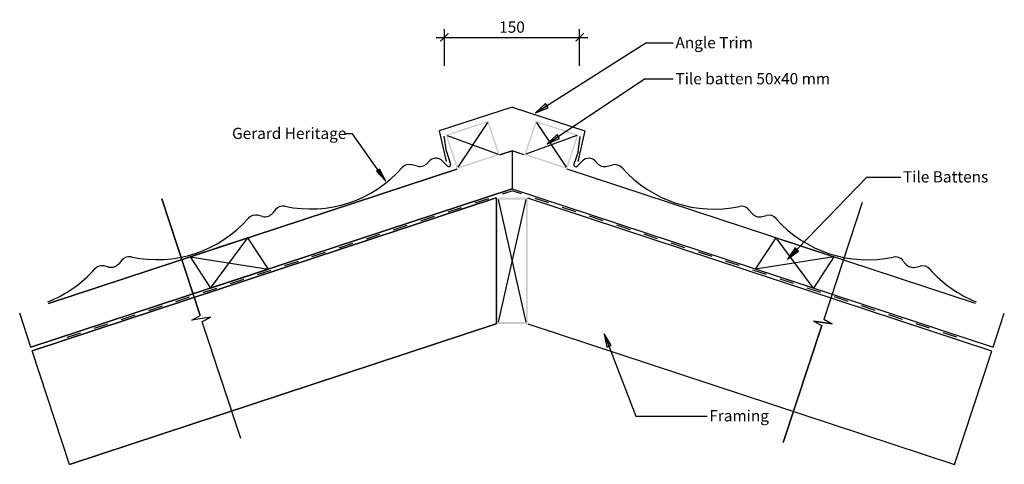
# Model space of a CAD drawing. Units: millimetres. Extents: x -546 to 546, y -247 to 246.
import ezdxf

# ---------------------------------------------------------------- set-up
doc = ezdxf.new("R2010")
doc.units = ezdxf.units.MM
doc.linetypes.add('Dash', pattern=[31.75, 15.875, -15.875])
doc.layers.get('Defpoints').update_dxf_attribs({"color": 211})
for name, color, linetype in [('_annotate', 241, 'Continuous'), ('_dim', 151, 'Continuous'), ('_hatch', 253, 'Continuous'), ('_lines', 3, 'Continuous')]:
    doc.layers.add(name, color=color, linetype=linetype)
doc.styles.add('Arial', font='arial.ttf')
doc.dimstyles.new('1 to 5', dxfattribs={"dimscale": 5, "dimtxt": 2.5, "dimasz": 1.8, "dimexe": 1.8, "dimexo": 1.8, "dimgap": 1, "dimtad": 1, "dimdec": 0, "dimzin": 0, "dimdsep": 46, "dimtxsty": 'Arial', "dimblk": 'ARCHTICK', "dimcen": 1.8, "dimdle": 1.8, "dimclrd": 256, "dimclre": 256, "dimclrt": 256, "dimaunit": 1, "dimadec": 0, "dimazin": 0, "dimtfac": 1, "dimtdec": 4, "dimtofl": 0, "dimtmove": 1, "dimatfit": 3, "dimfxl": 0, "dimtolj": 1, "dimtzin": 0, "dimarcsym": 0})

# ---------------------------------------------------------------- blocks, each defined once
blk = doc.blocks.new('_ArchTick')
at = {"color": 0, "linetype": 'ByBlock', "lineweight": -3, "const_width": 0.15}
blk.add_lwpolyline([(-0.5, -0.5), (0.5, 0.5)], dxfattribs=at)
blk = doc.blocks.new('DIMBLOCK1-gerard_heritage_gr_lh_110 1')
at = {"layer": '_dim', "lineweight": -2}
for p, q in [((-75, 201.2), (-75, 235.2)), ((75, 201.2), (75, 235.2)), ((-84, 226.2), (84, 226.2))]:
    blk.add_line(p, q, dxfattribs=at)
at = {"layer": 'Defpoints', "color": 0, "lineweight": -3}
for p in [(75, 226.2), (-75, 157.3), (75, 157.3)]:
    blk.add_point(p, dxfattribs=at)
at = {"layer": '_dim', "lineweight": -2, "xscale": 9, "yscale": 9, "zscale": 9, "rotation": 180}
blk.add_blockref('_ArchTick', (-75, 226.2), dxfattribs=at)
at = {"layer": '_dim', "lineweight": -2, "xscale": 9, "yscale": 9, "zscale": 9}
blk.add_blockref('_ArchTick', (75, 226.2), dxfattribs=at)
at = {"layer": '_dim', "insert": (0, 237.6), "char_height": 12.5, "attachment_point": 5, "style": 'Arial'}
blk.add_mtext('\\A1;150', dxfattribs=at)

msp = doc.modelspace()

# ---------------------------------------------------------------- hatches: boundary and pattern name
at = {"layer": '_hatch'}
for points in [[(26, 142.4), (40.1, 148.2), (37.3, 152.7)], [(38.9, 108.1), (52.8, 114.2), (49.9, 118.6)], [(-139.9, 66.8), (-146.9, 80.2), (-150.1, 77.9)], [(305.3, -19.7), (317.6, -10.8), (313.8, -7.1)], [(102.1, -102.4), (105, -117.3), (110, -115.5)]]:
    msp.add_hatch(color=256, dxfattribs=at).paths.add_polyline_path(points, flags=0)
h = msp.add_hatch(color=256, dxfattribs=at)
h.paths.add_polyline_path([(-61.1, 80.2), (-13.6, 95.8), (-26.1, 133.8), (-73.6, 118.1)], flags=0)
h.paths.add_polyline_path([(-60.1, 82.1), (-71.7, 117.2), (-27.1, 131.9), (-15.5, 96.8)], flags=0)
h = msp.add_hatch(color=256, dxfattribs=at)
h.paths.add_polyline_path([(61.1, 80.2), (73.6, 118.1), (26.1, 133.8), (13.6, 95.8)], flags=0)
h.paths.add_polyline_path([(60.1, 82.1), (15.5, 96.8), (27.1, 131.9), (71.7, 117.2)], flags=0)
h = msp.add_hatch(color=256, dxfattribs=at)
h.paths.add_polyline_path([(-17.5, -91.6), (17.5, -91.6), (17.5, 48.4), (-17.5, 48.4), (-17.5, -91.4)], flags=0)
h.paths.add_polyline_path([(15.5, -89.6), (-15.5, -89.6), (-15.5, 46.4), (15.5, 46.4)], flags=0)

# ---------------------------------------------------------------- linework, layer by layer
at = {"layer": '_lines'}
for p, q in [((26, 142.4), (148.2, 220)), ((148.2, 220), (178.8, 220)), ((-75, 194.7), (-75, 214.7)), ((75, 194.7), (75, 214.7)), ((38.9, 108.1), (146.7, 180.1)), ((146.7, 180.1), (178.8, 180.1)), ((0, 148.8), (-80.8, 122.5)), ((0, 148.8), (80.8, 122.5)), ((37.3, 152.7), (26, 142.4)), ((26, 142.4), (40.1, 148.2)), ((40.1, 148.2), (37.3, 152.7)), ((-27.1, 131.9), (-60.1, 82.1)), ((27.1, 131.9), (60.1, 82.1)), ((-80.8, 122.5), (-73, 88.4)), ((80.8, 122.5), (73, 88.4)), ((-176.9, 119.4), (-185, 119.4)), ((-139.9, 66.8), (-176.9, 119.4)), ((-72.6, 99.5), (-75.1, 116.5)), ((-71.7, 117.2), (-15.5, 96.8)), ((71.7, 117.2), (15.5, 96.8)), ((49.9, 118.6), (38.9, 108.1)), ((38.9, 108.1), (52.8, 114.2)), ((52.8, 114.2), (49.9, 118.6)), ((73.2, 99.4), (75.7, 116.3)), ((-72.6, 99.5), (-68, 85.6)), ((0, 100.3), (-13.6, 95.8)), ((-13.6, 95.8), (0, 100.3)), ((13.6, 95.8), (0, 100.3)), ((0, 100.3), (0, 58.2)), ((13.6, 95.8), (0, 100.3)), ((73.2, 99.4), (68.6, 85.5)), ((-93.4, 87.3), (-92.2, 88.7)), ((-77.4, 89.3), (-71.6, 83.5)), ((78, 89.1), (72.2, 83.3)), ((94, 87.1), (92.8, 88.5)), ((-61.1, 80.2), (-513.9, -69.1)), ((-513.9, -69.1), (-61.1, 80.2)), ((-146.9, 80.2), (-150.1, 77.9)), ((-150.1, 77.9), (-139.9, 66.8)), ((-139.9, 66.8), (-146.9, 80.2)), ((-104.9, 83.5), (-111.2, 85)), ((513.9, -69.1), (61.1, 80.2)), ((513.9, -69.1), (61.1, 80.2)), ((105.5, 83.3), (111.8, 84.8)), ((305.3, -19.7), (393.5, 71.2)), ((393.5, 71.2), (431, 71.2)), ((-533.2, -117.5), (0, 58.2)), ((0, 58.2), (-533.2, -117.5)), ((0, 58.2), (533.2, -117.5)), ((0, 58.2), (533.2, -117.5)), ((-17.5, 48.2), (-532, -121.4)), ((-532, -121.4), (-17.5, 48.2)), ((-388.3, 47.2), (-345.6, -82.4)), ((-345.6, -82.4), (-388.3, 47.2)), ((-17.5, 48.2), (-17.5, -91.4)), ((-15.5, 46.4), (15.5, -89.6)), ((15.5, 46.4), (-15.5, -89.6)), ((531.9, -121.7), (17.5, 47.8)), ((531.9, -121.7), (17.5, 47.8)), ((-262.1, 35.3), (-265.2, 31.5)), ((262.6, 35.1), (265.8, 31.3)), ((388.3, 43), (345.6, -86.6)), ((388.3, 43), (345.6, -86.6)), ((-276.7, 27.7), (-281.6, 28.9)), ((277.3, 27.5), (282.1, 28.7)), ((-292.8, 3.8), (-356.9, -17.3)), ((-334.1, -51.9), (-292.8, 3.8)), ((-270, -30.8), (-292.8, 3.8)), ((270, -30.8), (292.8, 3.8)), ((334.1, -51.9), (292.8, 3.8)), ((292.8, 3.8), (356.9, -17.3)), ((313.8, -7.1), (305.3, -19.7)), ((305.3, -19.7), (317.6, -10.8)), ((317.6, -10.8), (313.8, -7.1)), ((-432.4, -20.9), (-435.6, -24.7)), ((-356.9, -17.3), (-270, -30.8)), ((-356.9, -17.3), (-334.1, -51.9)), ((356.9, -17.3), (270, -30.8)), ((356.9, -17.3), (334.1, -51.9)), ((433, -21.1), (436.2, -24.9)), ((-447.1, -28.5), (-452, -27.3)), ((-334.1, -51.9), (-270, -30.8)), ((334.1, -51.9), (270, -30.8)), ((447.7, -28.7), (452.5, -27.5)), ((-533.2, -117.5), (-545.7, -79.6)), ((-354.8, -87.4), (-345.6, -82.4)), ((-354.8, -87.4), (-345.6, -82.4)), ((-334.2, -84.2), (-354.8, -87.4)), ((-334.2, -84.2), (-354.8, -87.4)), ((-334.2, -84.2), (-343.4, -89.2)), ((-343.4, -89.2), (-334.2, -84.2)), ((354.8, -91.6), (345.6, -86.6)), ((345.6, -86.6), (354.8, -91.6)), ((533.2, -117.5), (545.7, -79.6)), ((-490.5, -247.3), (-17.5, -91.4)), ((-17.5, -91.4), (-490.5, -247.3)), ((-300.7, -218.7), (-343.4, -89.2)), ((-300.7, -218.7), (-343.4, -89.2)), ((17.5, -91.4), (490.5, -247.3)), ((17.5, -91.4), (490.5, -247.3)), ((300.7, -223), (343.4, -93.4)), ((343.4, -93.4), (300.7, -223)), ((334.2, -88.4), (343.4, -93.4)), ((334.2, -88.4), (354.8, -91.6)), ((354.8, -91.6), (334.2, -88.4)), ((334.2, -88.4), (343.4, -93.4)), ((102.1, -102.4), (105, -117.3)), ((110, -115.5), (102.1, -102.4)), ((102.1, -102.4), (137.1, -193.7)), ((105, -117.3), (110, -115.5)), ((-490.5, -247.3), (-532, -121.4)), ((490.5, -247.3), (531.9, -121.7)), ((137.1, -193.7), (216.3, -193.7))]:
    msp.add_line(p, q, dxfattribs=at)
at = {"layer": '_lines', "linetype": 'Dash'}
for p in [(-493.1, -106.4), (493.1, -106.4)]:
    msp.add_line(p, (0, 56.1), dxfattribs=at)
at = {"layer": '_lines'}
for centre, radius, start, end in [((-84.5, 82.3), 10, 44.4639, 140.303), ((85.1, 82.1), 10, 39.697, 135.5361), ((-223.3, 171.6), 135.7, 257.9456, 318.5344), ((-113.7, 74.7), 10.6, 76.177, 138.5344), ((-102.2, 94.5), 11.4, 256.177, 320.303), ((-70.1, 85), 2.15, 224.4639, 18.24), ((70.7, 84.8), 2.15, 161.76, 315.5361), ((102.8, 94.3), 11.4, 219.697, 283.823), ((114.3, 74.5), 10.6, 41.4656, 103.823), ((223.9, 171.4), 135.7, 221.4656, 282.0544), ((-253.9, 28.5), 10.6, 77.9456, 140.303), ((254.5, 28.3), 10.6, 39.697, 102.0544), ((-393.7, 115.4), 135.7, 257.9456, 318.5344), ((-284.1, 18.6), 10.6, 76.177, 138.5344), ((-274, 38.7), 11.4, 256.177, 320.303), ((274.6, 38.5), 11.4, 219.697, 283.823), ((284.7, 18.4), 10.6, 41.4656, 103.823), ((394.3, 115.2), 135.7, 221.4656, 282.0544), ((-424.3, -27.6), 10.6, 77.9456, 140.303), ((424.9, -27.8), 10.6, 39.697, 102.0544), ((-564.1, 59.3), 135.7, 291.421, 318.5344), ((-454.5, -37.6), 10.6, 76.177, 138.5344), ((-444.4, -17.4), 11.4, 256.177, 320.303), ((445, -17.6), 11.4, 219.697, 283.823), ((455.1, -37.8), 10.6, 41.4656, 103.823), ((564.7, 59.1), 135.7, 221.4656, 248.3207)]:
    msp.add_arc(centre, radius, start, end, dxfattribs=at)

# ---------------------------------------------------------------- texts
at = {"layer": '_annotate', "char_height": 12.5, "attachment_point": 1, "style": 'Arial'}
for s, insert, width in [('Angle Trim', (181.2, 226.6), 102.215), ('Tile batten 50x40 mm', (181.2, 186.6), 202.827), ('Gerard Heritage', (-310.3, 126), 151.519), ('Tile Battens', (433.4, 77.8), 111.034), ('Framing', (218.7, -187.2), 77.363)]:
    msp.add_mtext(s, dxfattribs=dict(at, insert=insert, width=width))

# ---------------------------------------------------------------- dimensions: what is measured, and where the dimension line sits
at = {"layer": '_dim'}
dim = msp.add_linear_dim(base=(75, 226.2), p1=(-75, 157.3), p2=(75, 157.3), dimstyle='1 to 5', dxfattribs=at)
dim.commit()
dim.dimension.update_dxf_attribs({"geometry": 'DIMBLOCK1-gerard_heritage_gr_lh_110 1', "text_midpoint": (0, 237.6)})

doc.saveas('drawing.dxf')
